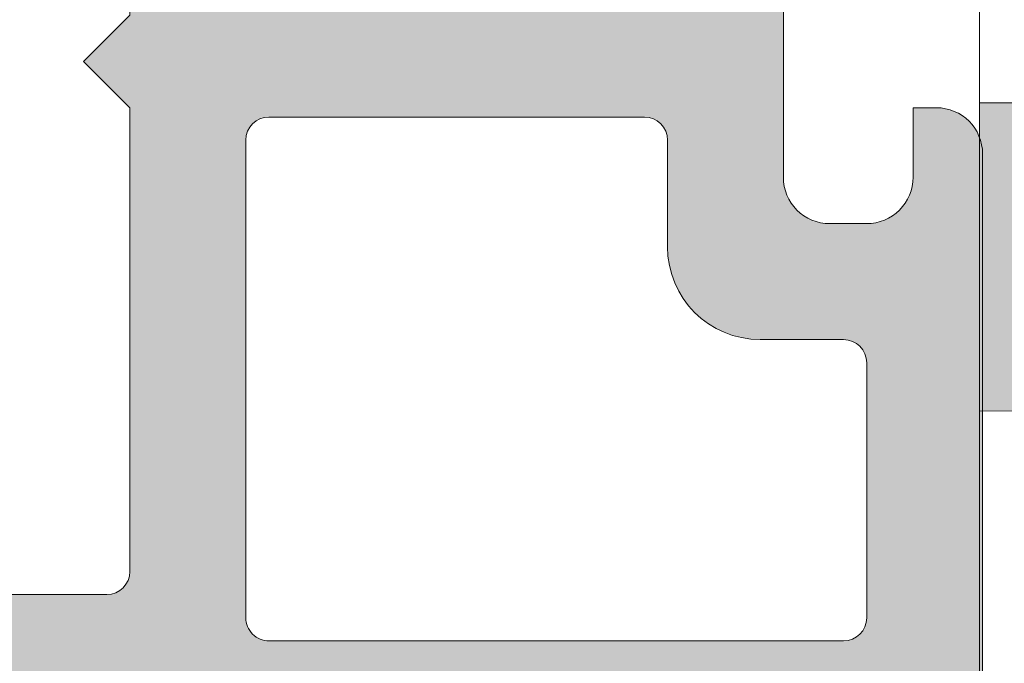
# Model space of a CAD drawing. Units: inches. Extents: x 4200 to 46200, y -30800 to 2970.
# Drawn here: x 25714 to 25735, y -23032 to -23018 of the extents above; entities that cross this region are included whole.
import ezdxf

# ---------------------------------------------------------------- set-up
doc = ezdxf.new("R2010")
doc.units = ezdxf.units.IN
doc.header["$MEASUREMENT"] = 0
for name, color, linetype, lineweight in [('0S-Profile PVC-U', 22, 'Continuous', 0), ('0S-Shading PVC-U', 253, 'Continuous', 0), ('_SKP', 255, 'Continuous', 0), ('_stora', 7, 'Continuous', 30)]:
    doc.layers.add(name, color=color, linetype=linetype, lineweight=lineweight)

# ---------------------------------------------------------------- blocks, each defined once
blk = doc.blocks.new('A$C40785F65')
at = {"layer": '_SKP', "linetype": 'ByBlock'}
blk.add_hatch(color=2, dxfattribs=at).paths.add_polyline_path([(0.99528837838443, 22.46313512983033), (0.99528837838443, 29.10372192697832), (3.052419924642891e-05, 29.10372192697832), (3.052419924642891e-05, 22.45890276093269)])
blk.add_lwpolyline([(3.052419924642891e-05, 44.04984433139907), (3.052419924642891e-05, 1.766851230466273), (1.49009437445784, 0.0001445942725695204), (44.70005466090515, 0.0001445942725695204)], dxfattribs=at)
at = {"layer": '_SKP', "color": 2, "linetype": 'ByBlock'}
blk.add_lwpolyline([(3.052419924642891e-05, 44.04984433139907), (3.052419924642891e-05, 1.766851230466273), (1.49009437445784, 0.0001445942725695204), (44.70005466090515, 0.0001445942725695204), (44.70005466090515, 1.00014459427257), (1.954865314997733, 1.00014459427257), (1.000030524199246, 2.132252430510562), (1.000030524199246, 44.04984433139907), (3.052419924642891e-05, 44.04984433139907)], dxfattribs=at)
blk.add_lwpolyline([(0.99528837838443, 22.46313512983033), (0.99528837838443, 29.10372192697832), (3.052419924642891e-05, 29.10372192697832), (3.052419924642891e-05, 22.45890276093269)], close=True, dxfattribs=at)
blk = doc.blocks.new('246435__1E8994CB_A06A_4808_8094_ECCA95042455_')
at = {"layer": '0S-Shading PVC-U'}
h = blk.add_hatch(color=256, dxfattribs=at)
edge = h.paths.add_edge_path()
edge.add_line((-61.70047111511246, 2.000002431919881), (-61.70047111511195, 0.500007862388486))
edge.add_ellipse((-62.20047111511195, 0.5000078623883439), major_axis=(0, 0.5000000000000285), ratio=1, start_angle=179.9999999999935, end_angle=270, ccw=False)
edge.add_line((-62.20047111511201, 7.8623883155e-06), (-64.00047111511232, 7.8623883724e-06))
edge.add_arc((-64.00047111511236, -0.4999921376116561), 0.5000000000000285, 89.99999999999348, 180)
edge.add_line((-64.50047111511236, -0.4999921376116561), (-64.50047111511236, -4.001051016847895))
edge.add_arc((-63.50099662353608, -4.000525508423798), 0.9994746297283936, 180.0301252430922, 269.9698747572081)
edge.add_line((-63.50152213195491, -5.000000000000057), (-62.80048911511232, -5.000000000000057))
edge.add_line((-62.80048911511232, -5.000000000000057), (-62.80048911511232, -3.500000000000342))
edge.add_ellipse((-61.80100368411598, -3.499485430996429), major_axis=(0, 0.9994855634551529), ratio=1, start_angle=-0.02949780799929158, end_angle=90.02949780823991, ccw=False)
edge.add_line((-61.80048911511637, -2.500000000000056), (-60.50047111511236, -2.500000000000056))
edge.add_ellipse((-60.49995678070712, -3.499485665594846), major_axis=(0, 0.9994857979327872), ratio=1, start_angle=269.97051564708516, end_angle=360.02948435289437, ccw=False)
edge.add_line((-59.50047111511236, -3.500000000000568), (-59.50047111511231, -12.69999700000016))
edge.add_ellipse((-60.49996509061867, -12.70050302449362), major_axis=(0, 0.9994941036015736), ratio=1, start_angle=179.9709922564076, end_angle=270.02900774395744, ccw=False)
edge.add_line((-60.50047111510576, -13.69999699999999), (-61.80048911511239, -13.69999699999999))
edge.add_ellipse((-61.80099537550444, -12.70050326039205), major_axis=(0, 0.9994938678226344), ratio=1, start_angle=89.97097872660368, end_angle=180.0290212736403, ccw=False)
edge.add_line((-62.80048911511238, -12.69999700000414), (-62.80048911511232, -11.19999700000011))
edge.add_line((-62.80048911511232, -11.19999700000011), (-63.50152761652151, -11.19999700000011))
edge.add_arc((-63.50099936581699, -12.19946874929553), 0.999471888893562, 90.03028252984326, 179.9697174695845)
edge.add_line((-64.50047111511242, -12.19894049858112), (-64.50047111511232, -29.50052273348955))
edge.add_arc((-64.00073248185703, -29.50026136674481), 0.4997387016035466, 180.0299660843058, 269.970033915706)
edge.add_line((-64.00099384860168, -30.00000000000005), (-5.200011353095078, -30.00000000000011))
edge.add_arc((-5.200247337619259, -29.50023598452427), 0.4997640711908355, 270.0270546014566, 359.9729453984629)
edge.add_line((-4.700483322143441, -29.50047196904916), (-4.700483322143441, -16.99897133118986))
edge.add_arc((-5.699968987738258, -16.9994856655949), 0.9994857979328442, 0.029484352877799, 89.97051564710236)
edge.add_line((-5.699454653332963, -16.00000000000006), (-6.200483322143441, -16.00000000000006))
edge.add_line((-6.200483322143441, -16.00000000000006), (-6.200483322143441, -17.49999999999959))
edge.add_ellipse((-7.199980086062964, -17.50050323608052), major_axis=(0, 0.999496890606546), ratio=1, start_angle=179.9711521816374, end_angle=270.0288478183609, ccw=False)
edge.add_line((-7.200483322143895, -18.50000000000005), (-8.000501322143464, -18.50000000000005))
edge.add_ellipse((-8.001004792044398, -17.50050346990101), major_axis=(0, 0.999496656903842), ratio=1, start_angle=89.97113877106062, end_angle=180.0288612287556, ccw=False)
edge.add_line((-9.000501322143405, -17.49999999999686), (-9.00050132214352, -4.5))
edge.add_ellipse((-8.001015891147231, -4.499485430996287), major_axis=(0, 0.9994855634550676), ratio=1, start_angle=-0.029497808175221962, end_angle=90.02949780822757, ccw=False)
edge.add_line((-8.000501322144544, -3.5), (-7.200483322144237, -3.500000000000056))
edge.add_ellipse((-7.199968987738372, -4.499485665594932), major_axis=(0, 0.9994857979328728), ratio=1, start_angle=269.97051564713456, end_angle=360.02948435293024, ccw=False)
edge.add_line((-6.200483322143498, -4.499999999999772), (-6.200483322143441, -6.000000000000057))
edge.add_line((-6.200483322143441, -6.000000000000057), (-5.699476849982318, -6))
edge.add_arc((-5.699980086062907, -5.000503236080448), 0.999496890606574, 270.0288478183431, 359.971152181677)
edge.add_line((-4.700483322143383, -5.001006472160554), (-4.700483322143497, 1.99996948242176))
edge.add_line((-4.700483322143497, 1.999969482421761), (-5.195569992065543, 4.805473327636661))
edge.add_arc((-5.854276892132077, 3.787311682802169), 1.21266150067007, 57.09886572735126, 122.4215459225041)
edge.add_line((-6.504438400268441, 4.810951232910156), (-7.000501632690202, 1.999969482421875))
edge.add_line((-7.000501632690202, 1.999969482421875), (-7.000501632690373, 0.499969482421875))
edge.add_ellipse((-7.500256794529661, 0.4997246442611641), major_axis=(0, 0.4997552218143788), ratio=1, start_angle=179.9719298703959, end_angle=270.02807012957635, ccw=False)
edge.add_line((-7.5005016326906, -3.0517578125e-05), (-10.90049552917514, -3.05175778976e-05))
edge.add_ellipse((-10.90074036733603, 0.4997246442607662), major_axis=(0, 0.4997552218137536), ratio=1, start_angle=89.97192987039767, end_angle=180.0280701295977, ccw=False)
edge.add_line((-11.40049552917469, 0.4999694824217045), (-11.40049552917469, 1.999969482421533))
edge.add_line((-11.40049552917469, 1.999969482421533), (-11.89558219909673, 4.805473327636832))
edge.add_arc((-12.55428901258858, 3.787332368598015), 1.212644085712327, 57.09833826008177, 122.4220733897968)
edge.add_line((-13.20445060729997, 4.810951232910042), (-13.70048332214355, 1.999969482421192))
edge.add_line((-13.70048332214355, 1.999969482421192), (-13.70048332214338, 0.4999694824222161))
edge.add_ellipse((-14.2002486653879, 0.4997348256665078), major_axis=(0, 0.4997653983341633), ratio=1, start_angle=179.9730976928351, end_angle=270.02690230711346, ccw=False)
edge.add_line((-14.20048332214406, -3.05175780113e-05), (-20.30048332214363, -3.05175782387e-05))
edge.add_ellipse((-20.30072816030446, 0.4997246442609935), major_axis=(0, 0.499755221814322), ratio=1, start_angle=89.97192987039767, end_angle=180.0280701295912, ccw=False)
edge.add_line((-20.80048332214369, 0.4999694824219887), (-20.80048332214346, 1.999969482422784))
edge.add_line((-20.80048332214346, 1.999969482422784), (-21.29556999206585, 4.805480957031307))
edge.add_arc((-21.95426487203321, 3.787340061233912), 1.212637550379487, 57.09881004420672, 122.4229374908096)
edge.add_line((-22.60443840026892, 4.810943603515739), (-23.10047111511273, 1.999969482421818))
edge.add_line((-23.10047111511273, 1.999969482421818), (-23.10047111511273, 0.4999694824220455))
edge.add_ellipse((-23.60023645835696, 0.4997348256661099), major_axis=(0, 0.4997653983338793), ratio=1, start_angle=179.9730976929068, end_angle=270.0269023071406, ccw=False)
edge.add_line((-23.6004711151125, -3.0517578125e-05), (-58.89838557231263, 7.862388429199999e-06))
edge.add_ellipse((-58.90072816031301, 0.4997575937576501), major_axis=(0, 0.4997552218057824), ratio=1, start_angle=89.97192987042371, end_angle=180.268573275939, ccw=False)
edge.add_line((-59.40048332214371, 0.5000024319183467), (-59.40048332214343, 2.000002431919142))
edge.add_line((-59.40048332214343, 2.000002431919142), (-59.89556999206541, 4.805513906527891))
edge.add_arc((-60.5542648720326, 3.787373010730298), 1.212637550379541, 57.09881004421859, 122.4229374908245)
edge.add_line((-61.2044384002686, 4.810976553011984), (-61.70047111511246, 2.000002431919881))
edge = h.paths.add_edge_path()
edge.add_ellipse((-56.50073746960464, -2.99973364550776), major_axis=(0, 0.4997337164902272), ratio=1, start_angle=360.0305382415971, end_angle=449.96946175830715, ccw=False)
edge.add_line((-56.50100382409664, -2.500000000000056), (-49.09999521331383, -2.500000000000049))
edge.add_ellipse((-49.10023621597048, -2.999758997342326), major_axis=(0, 0.4997590554525634), ratio=1, start_angle=270.02763018599495, end_angle=359.97236981408923, ccw=False)
edge.add_line((-48.60047721862821, -2.999517994684936), (-48.60047721862821, -13.20046829821575))
edge.add_ellipse((-49.10024156952204, -13.2002326491062), major_axis=(0, 0.4997644064505316), ratio=1, start_angle=180.0270161290726, end_angle=269.9729838704948, ccw=False)
edge.add_line((-49.10000592041622, -13.69999700000005), (-56.50099318181509, -13.69999700000004))
edge.add_ellipse((-56.50073214846543, -13.20025803335311), major_axis=(0, 0.4997390348209284), ratio=1, start_angle=90.02992784048269, end_angle=179.9700721598963, ccw=False)
edge.add_line((-57.00047111511236, -13.20051906670613), (-57.00047111511236, -2.999467291014867))
edge = h.paths.add_edge_path()
edge.add_ellipse((-61.50074280344496, -16.69965024651617), major_axis=(0, 0.4997283938092601), ratio=1, start_angle=360.03008294803055, end_angle=449.96714867021683, ccw=False)
edge.add_line((-61.50100518407293, -16.19992192158792), (-49.10009838990665, -16.20002893150552))
edge.add_ellipse((-49.10036895822139, -16.69976765785861), major_axis=(0, 0.4997387995985723), ratio=1, start_angle=270.02995483725033, end_angle=359.96897894805124, ccw=False)
edge.add_line((-48.60063022691986, -16.69950638916037), (-48.60063022691986, -27.00047196676047))
edge.add_ellipse((-49.10039424239568, -27.0002359822514), major_axis=(0, 0.4997640711908141), ratio=1, start_angle=180.0270546014632, end_angle=269.972945400268, ccw=False)
edge.add_line((-49.10015825787143, -27.49999999772723), (-61.50114685688646, -27.49999999772723))
edge.add_ellipse((-61.50088549014867, -27.00026136447187), major_axis=(0, 0.4997387016036495), ratio=1, start_angle=90.02826391717917, end_angle=179.9700339164947, ccw=False)
edge.add_line((-62.00062413094826, -27.00050788477091), (-62.00047111511231, -16.69936372032685))
edge = h.paths.add_edge_path()
edge.add_line((-38.60047721862816, -4.500000000000057), (-37.60047721862816, -3.500000000000056))
edge.add_line((-37.60047721862816, -3.500000000000056), (-31.60047721862816, -3.500000000000056))
edge.add_line((-31.60047721862816, -3.500000000000056), (-30.60047721862816, -4.500000000000057))
edge.add_line((-30.60047721862816, -4.500000000000057), (-29.60047721862816, -3.500000000000056))
edge.add_line((-29.60047721862816, -3.500000000000056), (-23.59999521331008, -3.500000000000056))
edge.add_ellipse((-23.60023621597043, -3.999758997342326), major_axis=(0, 0.4997590554525571), ratio=1, start_angle=270.0276301860082, end_angle=359.97236981366564, ccw=False)
edge.add_line((-23.10047721862816, -3.999517994684822), (-23.10047721862816, -14.00000000000005))
edge.add_line((-23.10047721862816, -14.00000000000005), (-24.10047721862816, -15.00000000000006))
edge.add_line((-24.10047721862816, -15.00000000000006), (-23.10047721862816, -16.00000000000006))
edge.add_line((-23.10047721862816, -16.00000000000006), (-23.10047721862816, -26.00047196904847))
edge.add_ellipse((-23.60024123410398, -26.00023598452423), major_axis=(0, 0.4997640711908142), ratio=1, start_angle=180.0270546014697, end_angle=269.9729453985301, ccw=False)
edge.add_line((-23.60000524957968, -26.50000000000006), (-29.60047721862816, -26.50000000000006))
edge.add_line((-29.60047721862816, -26.50000000000006), (-30.60047721862816, -25.50000000000006))
edge.add_line((-30.60047721862816, -25.50000000000006), (-31.60047721862816, -26.50000000000006))
edge.add_line((-31.60047721862816, -26.50000000000006), (-37.60047721862816, -26.50000000000006))
edge.add_line((-37.60047721862816, -26.50000000000006), (-38.60047721862816, -25.50000000000006))
edge.add_line((-38.60047721862816, -25.50000000000006), (-39.60047721862816, -26.50000000000006))
edge.add_line((-39.60047721862816, -26.50000000000006), (-45.60099995211043, -26.50000000000006))
edge.add_ellipse((-45.60073858537275, -26.00026136674466), major_axis=(0, 0.4997387016036921), ratio=1, start_angle=90.02996608426929, end_angle=179.9700339165076, ccw=False)
edge.add_line((-46.10047721862815, -26.0005227334891), (-46.10047721862815, -16.00000000000006))
edge.add_line((-46.10047721862815, -16.00000000000006), (-45.10047721862815, -15.00000000000006))
edge.add_line((-45.10047721862815, -15.00000000000006), (-46.10047721862815, -14.00000000000005))
edge.add_line((-46.10047721862815, -14.00000000000005), (-46.10047721862815, -3.999467291004009))
edge.add_ellipse((-45.60074357312049, -3.999733645507738), major_axis=(0, 0.4997337164902116), ratio=1, start_angle=360.03053824168836, end_angle=449.9694617570659, ccw=False)
edge.add_line((-45.60100992761328, -3.500000000000056), (-39.60047721862816, -3.500000000000056))
edge.add_line((-39.60047721862816, -3.500000000000056), (-38.60047721862816, -4.500000000000057))
edge = h.paths.add_edge_path()
edge.add_ellipse((-20.10074357312038, -2.999733645507689), major_axis=(0, 0.4997337164902128), ratio=1, start_angle=360.0305382416688, end_angle=449.9694617583429, ccw=False)
edge.add_line((-20.10100992761301, -2.5), (-12.0000028259011, -2.500000000000056))
edge.add_ellipse((-12.00025207402274, -2.999750751879332), major_axis=(0, 0.4997508140348821), ratio=1, start_angle=270.02857597339613, end_angle=359.9714240265105, ccw=False)
edge.add_line((-11.50050132214346, -2.999501503758438), (-11.50050132214346, -13.20036791411792))
edge.add_ellipse((-12.00026236508284, -13.20012895706065), major_axis=(0, 0.499761100067159), ratio=1, start_angle=180.0273955527969, end_angle=269.97260444762856, ccw=False)
edge.add_line((-12.00002340802183, -13.69989000000004), (-20.10098925732814, -13.69989000000009))
edge.add_ellipse((-20.10073323797815, -13.20014601935014), major_axis=(0, 0.4997440462294354), ratio=1, start_angle=90.0293526835834, end_angle=179.9706473164004, ccw=False)
edge.add_line((-20.6004772186281, -13.20040203870002), (-20.6004772186281, -2.999467291015151))
edge = h.paths.add_edge_path()
edge.add_ellipse((-20.10076891881687, -16.69959829981132), major_axis=(0, 0.4997083849500083), ratio=1, start_angle=360.0334458879265, end_angle=449.96655411206586, ccw=False)
edge.add_line((-20.10106061900547, -16.19988999999997), (-11.99995205473624, -16.19988999999997))
edge.add_ellipse((-12.00022668843741, -16.69961536629399), major_axis=(0, 0.49972544175913), ratio=1, start_angle=270.040605546697, end_angle=359.9685120038603, ccw=False)
edge.add_line((-11.5005013721734, -16.69926121066094), (-11.5003183094833, -19.00015912282651))
edge.add_arc((-9.500318315813331, -19.00000000000007), 1.999999999999981, 180.0045585332036, 270)
edge.add_line((-9.500318315813331, -21.00000000000005), (-7.700483322143498, -21.00000000000005))
edge.add_ellipse((-7.700483322143498, -21.50000000000007), major_axis=(0, 0.5000000000000285), ratio=1, start_angle=270, end_angle=360, ccw=False)
edge.add_line((-7.200483322143441, -21.50000000000005), (-7.200483322143498, -27.0004719690429))
edge.add_ellipse((-7.700247337607948, -27.00023598452424), major_axis=(0, 0.4997640711794384), ratio=1, start_angle=179.9729481581623, end_angle=269.97294539917675, ccw=False)
edge.add_line((-7.700483298061272, -27.50000000000005), (-20.10047718747433, -27.50000000000011))
edge.add_ellipse((-20.10073858535651, -27.00026136674479), major_axis=(0, 0.4997387016199037), ratio=1, start_angle=90.02996608446392, end_angle=180.0299696542558, ccw=False)
edge.add_line((-20.6004772186281, -27.00052273349087), (-20.60047721862821, -16.69930659962272))
at = {"layer": '0S-Profile PVC-U', "color": 7}
for points in [[(-23.10047721862816, -3.999517994684822), (-23.10047721862816, -14.00000000000005), (-24.10047721862816, -15.00000000000006), (-23.10047721862816, -16.00000000000006), (-23.10047721862816, -26.00047196904847)], [(-9.000501322143405, -17.49999999999686), (-9.00050132214352, -4.5)], [(-5.699454653332963, -16.00000000000006), (-6.200483322143441, -16.00000000000006), (-6.200483322143441, -17.49999999999959)], [(-20.10106061900547, -16.19988999999997), (-11.99995205473624, -16.19988999999997)], [(-20.6004772186281, -27.00052273349087), (-20.60047721862821, -16.69930659962272)], [(-11.5005013721734, -16.69926121066094), (-11.5003183094833, -19.00015912282651)], [(-4.700483322143441, -29.50047196904916), (-4.700483322143441, -16.99897133118986)], [(-7.200483322143895, -18.50000000000005), (-8.000501322143464, -18.50000000000005)], [(-9.500318315813331, -21.00000000000005), (-7.700483322143498, -21.00000000000005)], [(-7.200483322143441, -21.50000000000005), (-7.200483322143498, -27.0004719690429)], [(-23.60000524957968, -26.50000000000006), (-29.60047721862816, -26.50000000000006), (-30.60047721862816, -25.50000000000006), (-31.60047721862816, -26.50000000000006), (-37.60047721862816, -26.50000000000006), (-38.60047721862816, -25.50000000000006), (-39.60047721862816, -26.50000000000006), (-45.60099995211043, -26.50000000000006)], [(-7.700483298061272, -27.50000000000005), (-20.10047718747433, -27.50000000000011)]]:
    blk.add_lwpolyline(points, dxfattribs=at)
for centre, radius, start, end in [((-5.699968987738258, -16.9994856655949), 0.9994857979328442, 0.029484352877799, 89.97051564710236), ((-9.500318315813331, -19.00000000000007), 1.999999999999981, 180.0045585332036, 270)]:
    blk.add_arc(centre, radius, start, end, dxfattribs=at)
at = {"layer": '0S-Profile PVC-U', "color": 7, "extrusion": (0, 0, -1)}
for centre, radius, start, end in [((20.10076891881687, -16.69959829981132), 0.4997083849500083, 0.03344588793415471, 89.96655411207344), ((12.00022668843741, -16.69961536629399), 0.49972544175913, 90.0314879961397, 179.959394453303), ((8.001004792044398, -17.50050346990101), 0.9994966569038424, 269.9711387712445, 0.0288612289393591), ((7.199980086062964, -17.50050323608052), 0.999496890606546, 179.9711521816391, 270.0288478183627), ((7.700483322143498, -21.50000000000007), 0.5000000000000285, 90, 180), ((23.60024123410398, -26.00023598452423), 0.4997640711908142, 180.02705460147, 269.9729453985303), ((20.10073858535651, -27.00026136674479), 0.4997387016199037, 269.9700303457443, 359.9700339155362), ((7.700247337607948, -27.00023598452424), 0.4997640711794384, 180.0270546008232, 270.0270518418378)]:
    blk.add_arc(centre, radius, start, end, dxfattribs=at)
blk = doc.blocks.new('246435__E0E5D6AD_1C63_48D6_973F_C3962B94838D_')
at = {"layer": '0S-Profile PVC-U', "color": 7, "true_color": 0xffffff}
blk.add_blockref('246435__1E8994CB_A06A_4808_8094_ECCA95042455_', (0, 0), dxfattribs=at)

msp = doc.modelspace()

# ---------------------------------------------------------------- hatches: boundary and pattern name
h = msp.add_hatch()
h.set_pattern_fill('HONEY', color=256, scale=70)
h.set_pattern_definition([(0, (4200.0003275606, -27829.99966220072), (13.125, 7.577722283113838), [8.75, -17.5]), (120, (4200.0003275606, -27829.99966220072), (-13.125, 7.57772228311384), [8.749999999999993, -17.49999999999999]), (59.99999999999999, (4200.0003275606, -27829.99966220072), (2.914335439641036e-15, 15.15544456622768), [-17.5, 8.75])])
h.paths.add_polyline_path([(25674.50194816339, -23048.68311080501), (25594.50194816339, -23048.68311080501), (25594.50194816339, -23194.96272057966), (25674.50194816339, -23110.5073359732), (25674.50194816339, -23108.82935797227)])
h.paths.add_polyline_path([(25724.50194816339, -23118.82935797227), (25710.04713107877, -23118.82935797227, -1.007163528784282), (25710.0528403083, -23119.62580749136), (25709.57003425223, -23119.62580749136), (25709.57003425223, -23121.29211508352), (25709.01678058699, -23121.67513685185), (25708.3010892468, -23121.78403693406), (25707.68693472468, -23121.56921711384), (25707.26114693585, -23121.23390923013), (25706.65300137155, -23121.47470429645), (25706.02047265417, -23121.64327763578), (25705.3802618398, -23121.73297423289), (25704.73658867187, -23121.7431448965), (25704.09540407058, -23121.67389782514), (25703.46038678656, -23121.52566581305), (25702.68845881754, -23121.24629247238), (25702.12198702401, -23121.63820080695), (25701.40462913381, -23121.74517139912), (25700.79442694138, -23121.52969374992), (25700.38083968531, -23121.20514263924), (25700.38083968531, -23119.62580749136), (25699.89806586209, -23119.62581240264, -1.000010173167764), (25699.89803598713, -23118.82935797227), (25674.50194816339, -23118.82935797227), (25674.50194816339, -23110.5073359732), (25594.50194816338, -23194.96272057968), (25594.50194816338, -23320.8597320462)])
h.paths.add_polyline_path([(25734.50194816339, -23168.82935797227), (25724.50194816339, -23168.82935797227), (25724.50194816339, -23148.82935797227, -1), (25724.50194816339, -23138.82935797227), (25724.50194816339, -23118.82935797227), (25594.50194816338, -23320.8597320462), (25594.50194816338, -23413.53974097839), (25734.50194816339, -23413.53974097839)])
h.paths.add_polyline_path([(25734.50194816339, -23413.53974097839), (25594.50194816338, -23413.53974097839), (25594.50194816339, -23733.38531092346), (25729.94590994525, -23733.38531092346), (25734.50194816339, -23717.41078621119)])
h.paths.add_polyline_path([(25672.0003275606, -23004.6662852725), (25588.47152377605, -23046.68618105174), (25592.0003275606, -23046.18311080501), (25672.0003275606, -23046.18311080501)])

# ---------------------------------------------------------------- block references
at = {"layer": '_stora', "color": 7, "true_color": 0xffffff}
msp.add_blockref('246435__E0E5D6AD_1C63_48D6_973F_C3962B94838D_', (25739.26586043453, -23003.97499371686), dxfattribs=at)
at = {"layer": '_stora', "color": 18, "linetype": 'ByBlock', "true_color": 0x000000}
msp.add_blockref('A$C40785F65', (25734.50191763919, -23048.97574973379), dxfattribs=at)

doc.saveas('drawing.dxf')
